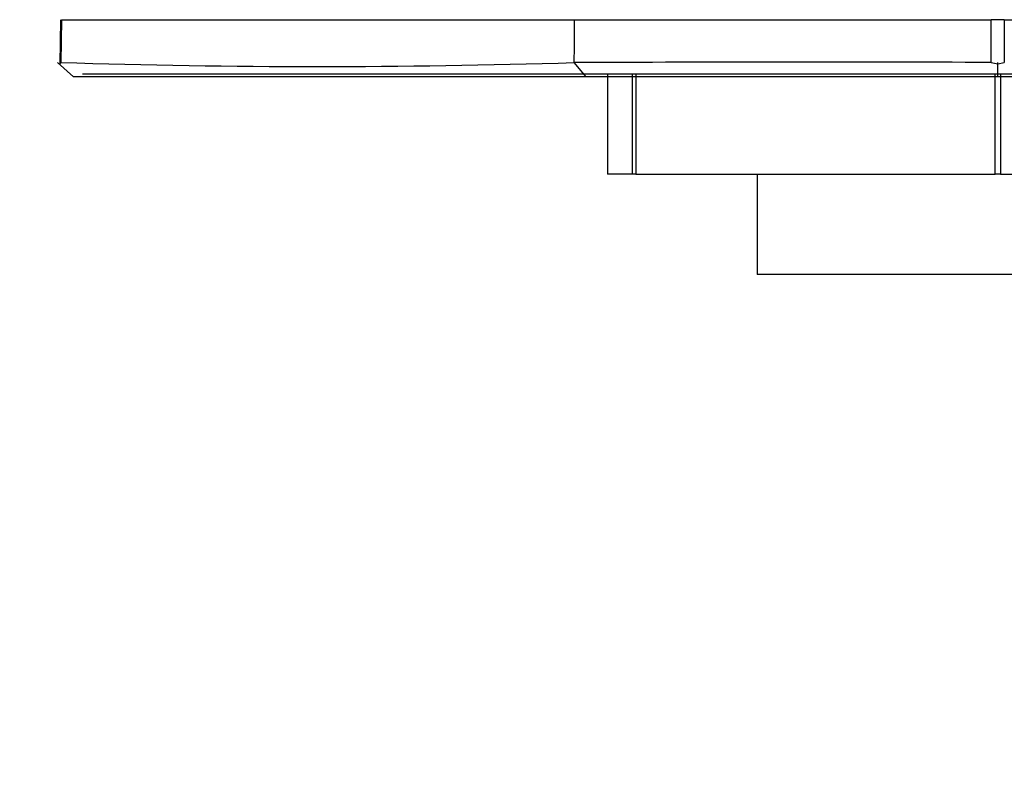
# Model space of a CAD drawing. Units: millimetres. Extents: x 0 to 1431, y 0 to 2067.
# Drawn here: x 1002 to 1036, y 775 to 802 of the extents above; entities that cross this region are included whole.
import ezdxf
from ezdxf import colors
from ezdxf.entities.mleader import LeaderData, LeaderLine
from ezdxf.math import Vec2, Vec3

# ---------------------------------------------------------------- set-up
doc = ezdxf.new("R2010")
doc.units = ezdxf.units.MM
doc.layers.add('DV5_Défaut', color=7, linetype='Continuous')
doc.layers.add('Défaut', color=7, linetype='Continuous')

# ---------------------------------------------------------------- blocks, each defined once
blk = doc.blocks.new('_DOT')
at = {"color": 0}
blk.add_line((0, 0), (-1, 0), dxfattribs=at)
at = {"color": 0, "const_width": 0.333}
blk.add_lwpolyline([(-0.1665, 0, 1), (0.1665, 0, 1)], format="xyb", close=True, dxfattribs=at)
blk = doc.blocks.new('SE4')
at = {"layer": 'DV5_Défaut', "color": 7, "linetype": 'Continuous'}
for p, q in [((1003.37, 801.503), (1003.351, 799.949)), ((1003.407, 801.503), (1003.388, 800.012)), ((1003.407, 801.503), (1021.326, 801.503)), ((1021.326, 801.503), (1035.881, 801.503)), ((1035.881, 800.012), (1035.881, 801.503)), ((1036.337, 801.503), (1035.881, 801.503)), ((1036.337, 801.503), (1036.338, 800.012)), ((1036.337, 801.503), (1050.893, 801.503)), ((1003.824, 799.504), (1003.27, 800.01)), ((1003.387, 799.998), (1003.338, 799.948)), ((1021.73, 799.505), (1021.312, 800.006)), ((1036.11, 799.948), (1035.881, 799.999)), ((1036.11, 799.505), (1036.11, 800.01)), ((1036.338, 799.998), (1036.111, 799.948)), ((1021.881, 799.604), (1004.144, 799.604)), ((1036.105, 799.604), (1021.881, 799.604)), ((1022.481, 799.604), (1022.481, 796.104)), ((1023.351, 796.104), (1023.351, 799.604)), ((1023.475, 799.604), (1023.475, 796.104)), ((1036.018, 796.104), (1036.018, 799.604)), ((1050.348, 799.604), (1036.105, 799.604)), ((1036.201, 799.604), (1036.201, 796.104)), ((1021.726, 799.504), (1003.825, 799.504)), ((1036.113, 799.504), (1021.726, 799.504)), ((1050.484, 799.504), (1036.113, 799.504)), ((1023.351, 796.104), (1022.481, 796.104)), ((1023.475, 796.104), (1023.351, 796.104)), ((1023.475, 796.104), (1036.018, 796.104)), ((1027.709, 796.104), (1027.709, 792.604)), ((1036.201, 796.104), (1036.018, 796.104)), ((1036.201, 796.104), (1048.743, 796.104)), ((1044.509, 792.604), (1027.709, 792.604))]:
    blk.add_line(p, q, dxfattribs=at)
for centre, radius, start, end in [((914.353, 801.238), 106.973, 359.34115, 0.1424), ((1012.415, 1084.388), 284.52, 268.18054, 271.79333), ((1029.443, -2204.535), 3004.553, 89.877285, 90.154921)]:
    blk.add_arc(centre, radius, start, end, dxfattribs=at)

msp = doc.modelspace()

# ---------------------------------------------------------------- block references
at = {"layer": 'Défaut'}
msp.add_blockref('SE4', (0, 0), dxfattribs=at)

# ---------------------------------------------------------------- leaders
at = {"layer": 'Défaut', "color": 7, "linetype": 'Continuous'}
ml = msp.add_multileader_mtext('Standard', dxfattribs=at)
ml.set_content('{\\pxsm0.9;\\fSolid Edge ISO|b1||i0||c0|p34;\\W1.;17/02/2020\\P}', color=256)
ml.set_leader_properties()
ml.set_arrow_properties(name='DOT')
ml.build(insert=Vec2(0, 0))
ml.multileader.update_dxf_attribs({"leader_type": 0, "dogleg_length": 0, "arrow_head_size": 12})
ctx = ml.context
ctx.base_point, ctx.char_height, ctx.arrow_head_size, ctx.landing_gap_size = Vec3(1070.443, 2059.976), 12, 12, 4.2
notes = []
notes.append((ctx, [(0, (0, 0, 0), (0, 0), (1, 0), 1, [])]))
ctx.mtext.insert = Vec3(1072.443, 2066.096)
for ctx, leaders in notes:
    for number, flags, end, landing, length, lines in leaders:
        leader = LeaderData()
        leader.index, (leader.has_last_leader_line, leader.has_dogleg_vector, leader.attachment_direction) = number, flags
        leader.last_leader_point, leader.dogleg_vector, leader.dogleg_length = Vec3(end), Vec3(landing), length
        for number, points, colour, breaks in lines:
            line = LeaderLine()
            line.index, line.vertices, line.color, line.breaks = number, Vec3.list(points), colors.encode_raw_color(colour), breaks
            leader.lines.append(line)
        ctx.leaders.append(leader)

doc.saveas('drawing.dxf')
